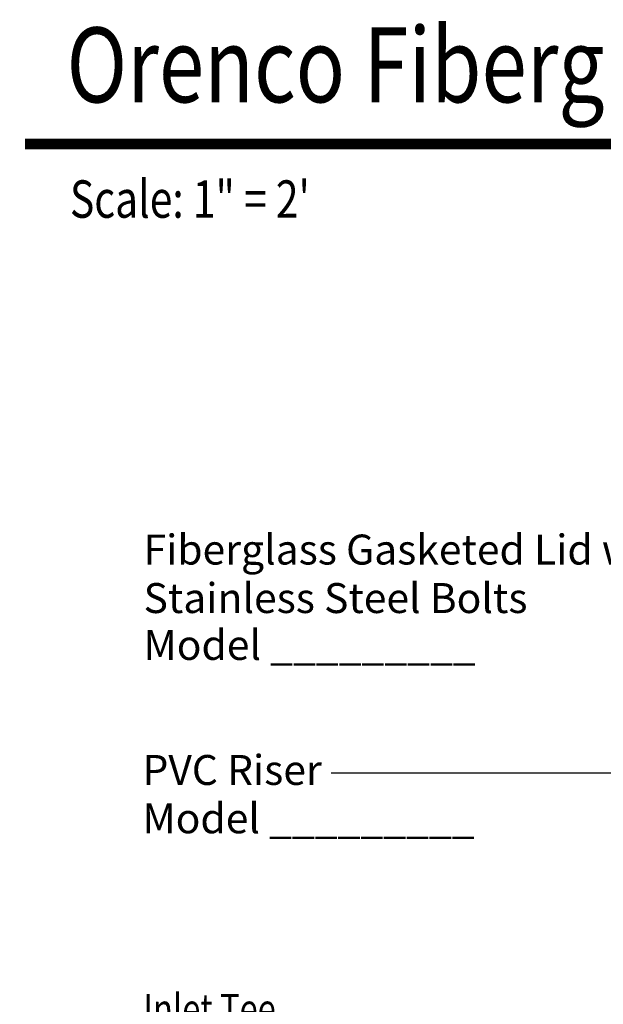
# Model space of a CAD drawing. Extents: x 0.5 to 11, y 0.1 to 7.8.
# Drawn here: x 0.5 to 2.3, y 4.3 to 7.2 of the extents above; entities that cross this region are included whole.
import ezdxf

# ---------------------------------------------------------------- set-up
doc = ezdxf.new("R2010")
doc.units = 0
doc.header["$LTSCALE"] = 0.1
doc.header["$MEASUREMENT"] = 0
doc.layers.get('0').update_dxf_attribs({"linetype": 'CONTINUOUS'})
doc.layers.add('TEXT', color=1, linetype='CONTINUOUS')
doc.styles.add('1', font='SAS_____.PFB')
doc.styles.add('4', font='ROMANS', dxfattribs={"width": 0.8})
doc.styles.add('6', font='sas_____.pfb')

msp = doc.modelspace()

# ---------------------------------------------------------------- linework, layer by layer
at = {"const_width": 0.032}
msp.add_lwpolyline([(0.544, 6.8428), (9.6724, 6.8428)], dxfattribs=at)
at = {"layer": 'TEXT'}
msp.add_line((2.4619, 4.9513), (1.4648, 4.9513), dxfattribs=at)

# ---------------------------------------------------------------- texts
at = {"style": '6', "width": 0.8}
for s, height, p in [('Orenco Fiberglass Tank with Effluent Pumping System - Duplex', 0.225, (0.669, 6.9678)), ('Scale: 1" = 2\'', 0.1125, (0.6791, 6.6208))]:
    msp.add_text(s, height=height, dxfattribs=at).set_placement(p)
at = {"layer": 'TEXT', "style": '1'}
for s, p in [('Fiberglass Gasketed Lid with', (0.9004, 5.5786)), ('Stainless Steel Bolts', (0.9004, 5.4329)), ('Model _________', (0.9004, 5.292)), ('PVC Riser', (0.8972, 4.9162)), ('Model _________', (0.8972, 4.7709))]:
    msp.add_text(s, height=0.09, dxfattribs=at).set_placement(p)
at = {"layer": 'TEXT', "style": '4', "width": 0.8}
msp.add_text('Inlet Tee', height=0.09, dxfattribs=at).set_placement((0.9, 4.1982))

doc.saveas('drawing.dxf')
